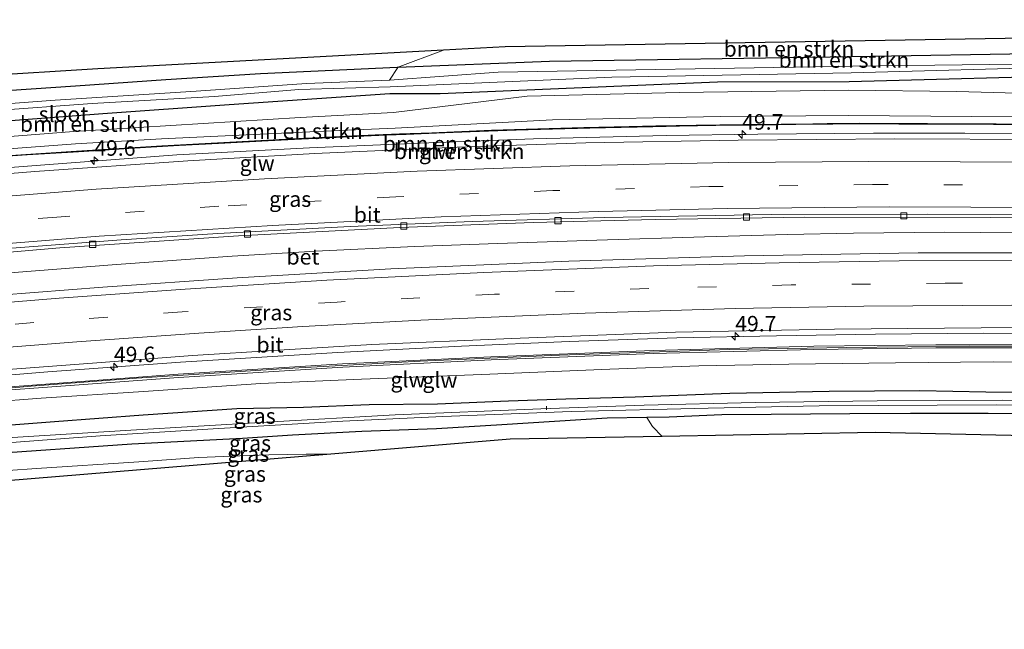
# Model space of a CAD drawing. Units: metres. Extents: x 164828 to 170006, y 481249 to 486732.
# Drawn here: x 169307 to 169465, y 482609 to 482707 of the extents above; entities that cross this region are included whole.
import ezdxf
from ezdxf.enums import TextEntityAlignment as Align

# ---------------------------------------------------------------- set-up
doc = ezdxf.new("R2010")
doc.units = ezdxf.units.M
doc.linetypes.add('VW-3-9_STREEP', pattern=[12, 3, -9])
doc.layers.get('0').update_dxf_attribs({"lineweight": 25})
for name, color, linetype, lineweight in [('B-ME-AL-OVERIG-L-B1', 7, 'Continuous', 18), ('B-ME-AM-KILOMETR-S-B1', 7, 'Continuous', 18), ('B-ME-BV-GELEIDECONSTRUCTIE-GELEIDERAIL-L-B1', 213, 'BV-GELEIDERAIL', 18), ('B-ME-GR-BOMENSTRUIKEN-GV-B6', 93, 'Continuous', 18), ('B-ME-GW-KRUINLIJN-L-B1', 93, 'Continuous', 18), ('B-ME-GW-TEENLIJN-L-B1', 93, 'Continuous', 18), ('B-ME-IE-GRASLAND-GV-B6', 93, 'Continuous', 18), ('B-ME-KW-GELUIDSWERING-GV-B6', 8, 'Continuous', 18), ('B-ME-KW-SCHERM-L-B1', 8, 'Continuous', 18), ('B-ME-OG-WATER-GV-B6', 153, 'Continuous', 18), ('B-ME-VH-VERH_SOORT-BETON-OVERIG-GV-B6', 8, 'IE-TERREINAFSCHEIDING-NATUURLIJK-HOUTWAL', 18), ('B-ME-VH-VERH_SOORT-BITUMEN-GV-B6', 8, 'IE-TERREINAFSCHEIDING-NATUURLIJK-HOUTWAL', 18), ('B-ME-VH-VERH_SOORT-TEGELS-GV-B6', 8, 'Continuous', 18), ('B-ME-VV-KOLK-S-B1', 8, 'Continuous', 18), ('B-ME-VW-MARKERING-39STREEP-015-L-B1', 255, 'VW-3-9_STREEP', 18), ('B-ME-VW-MARKERING-STREEP-015-L-B1', 7, 'Continuous', 18)]:
    doc.layers.add(name, color=color, linetype=linetype, lineweight=lineweight)
doc.layers.add('B-ME-GW-INSTEEKWATERGANG-L-B1', color=10, linetype='Continuous')
doc.layers.add('B-ME-KG-KADASTRAAL-OPNAMEDTMGRENS-L-B1', color=10, linetype='Continuous')
doc.styles.add('NLCS-ISO', font='NLCS-ISO.TTF')
doc.linetypes.add('BV-GELEIDERAIL', pattern='A,10,-3,[108,NLCS.SHX,S=1,R=0,X=0,Y=0],-3', length=16)
doc.linetypes.add('IE-TERREINAFSCHEIDING-NATUURLIJK-HOUTWAL', pattern='A,7,-1.5,[67,NLCS.SHX,S=0.75,R=45,X=0,Y=0],-1.5,7,-1.5,[70,NLCS.SHX,S=0.75,R=0,X=0,Y=0],-1.5', length=20)

# ---------------------------------------------------------------- blocks, each defined once
blk = doc.blocks.new('hecto')
for p, q in [((0, 0.625), (-0.625, 0)), ((0, -0.625), (0, 0.625)), ((-0.625, 0), (0.625, 0)), ((0.625, 0), (0, -0.625))]:
    blk.add_line(p, q)
blk = doc.blocks.new('kolk')
blk.add_lwpolyline([(-0.5, -0.5), (0.5, -0.5), (0.5, 0.5), (-0.5, 0.5)], close=True)

msp = doc.modelspace()

# ---------------------------------------------------------------- linework, layer by layer
at = {"layer": 'B-ME-AL-OVERIG-L-B1'}
msp.add_line((169391.505, 482645.095, 1.127), (169391.517, 482644.497, 1.094), dxfattribs=at)
at = {"layer": 'B-ME-BV-GELEIDECONSTRUCTIE-GELEIDERAIL-L-B1'}
for points in [[(169542.335, 482686.839, 4.436), (169522.767, 482687.655, 4.328), (169504.089, 482688.252, 4.241), (169485.429, 482688.681, 4.142), (169472.101, 482688.892, 4.037), (169458.74, 482688.988, 3.971), (169444.086, 482688.963, 3.887), (169425.462, 482688.844, 3.818), (169410.73, 482688.602, 3.788), (169389.38, 482688.056, 3.713), (169371.198, 482687.4, 3.647), (169353.4, 482686.6, 3.587), (169332.08, 482685.499, 3.506), (169310.816, 482683.906, 3.53), (169297.536, 482682.855, 3.494), (169276.319, 482680.944, 3.503), (169252.422, 482678.691, 3.467), (169236.474, 482676.986, 3.455), (169221.932, 482675.365, 3.425), (169199.387, 482672.716, 3.395), (169183.469, 482670.675, 3.392), (169168.853, 482668.696, 3.359), (169157.89, 482667.181, 3.238)], [(169540.007, 482671.103, 4.142), (169514.172, 482671.867, 3.968), (169490.145, 482672.538, 3.806), (169472.821, 482672.898, 3.683), (169455.503, 482673.053, 3.593), (169440.848, 482672.912, 3.494), (169430.173, 482672.676, 3.455), (169416.914, 482672.304, 3.428), (169399.575, 482671.809, 3.377), (169383.621, 482671.276, 3.329), (169370.289, 482670.744, 3.326), (169354.333, 482670.002, 3.254), (169340.97, 482669.194, 3.227), (169322.352, 482667.873, 3.176), (169302.446, 482666.338, 3.125), (169285.14, 482664.837, 3.083), (169262.629, 482662.472, 3.107), (169245.452, 482660.59, 3.092), (169226.915, 482658.448, 3.068), (169211.059, 482656.587, 3.056), (169189.847, 482653.816, 3.038), (169170.094, 482651.029, 3.008), (169154.619, 482648.698, 2.902)], [(169537.755, 482655.626, 3.986), (169532.386, 482655.836, 3.932), (169513.765, 482656.299, 3.836), (169496.457, 482656.571, 3.704), (169477.77, 482656.781, 3.626), (169461.759, 482656.834, 3.554), (169444.395, 482656.691, 3.458), (169428.452, 482656.432, 3.386), (169412.422, 482656.07, 3.317), (169395.117, 482655.484, 3.248), (169377.801, 482654.747, 3.185), (169357.876, 482653.726, 3.176), (169332.626, 482652.194, 3.119), (169311.301, 482650.63, 3.068), (169286.074, 482648.545, 3.056), (169264.854, 482646.433, 3.05), (169247.682, 482644.583, 3.005), (169235.754, 482643.14, 3.008), (169221.125, 482641.355, 3.026), (169207.971, 482639.594, 2.951), (169194.742, 482637.782, 2.927), (169180.222, 482635.857, 2.912), (169165.768, 482633.718, 2.897), (169151.566, 482631.516, 2.803)]]:
    msp.add_polyline3d(points, dxfattribs=at)
at = {"layer": 'B-ME-GR-BOMENSTRUIKEN-GV-B6'}
for points in [[(169374.926, 482702.317, 1.616), (169384.87, 482702.849, 1.286), (169471.64, 482704.286, 1.574), (169477.431, 482707.22, 1.505), (169478.531, 482706.566, 1.532), (169476.159, 482703.502, 1.727), (169474.569, 482701.997, 1.617), (169473.608, 482701.793, 1.617), (169472.378, 482701.814, 1.617), (169440.583, 482701.25, 1.679), (169391.968, 482700.479, 1.679), (169367.566, 482699.552, 1.679), (169367.476, 482699.549, 1.679), (169374.926, 482702.317, 1.616)], [(169476.159, 482703.502, 1.727), (169475.807, 482699.651, 1.079), (169471.551, 482700.144, 0.92), (169440.7, 482699.777, 0.783), (169383.709, 482698.764, 0.783), (169366.257, 482697.477, 0.524), (169367.566, 482699.552, 1.679), (169391.968, 482700.479, 1.679), (169440.583, 482701.25, 1.679), (169472.378, 482701.814, 1.617), (169473.608, 482701.793, 1.617), (169474.569, 482701.997, 1.617), (169476.159, 482703.502, 1.727)], [(169158.912, 482671.939, 1.052), (169158.984, 482672.337, 1.57), (169159.339, 482674.293, 1.001), (169187.58, 482678.402, 0.857), (169204.784, 482680.39, 0.839), (169226.096, 482682.964, 0.95), (169255.683, 482686.5, 1.004), (169289.789, 482689.852, 0.941), (169320.143, 482692.142, 1.055), (169340.498, 482693.596, 1.079), (169366.327, 482695.349, 1.055), (169374.419, 482695.376, 1.84), (169395.925, 482696.256, 1.84), (169418.979, 482697.207, 1.759), (169440.16, 482697.291, 1.679), (169480.29, 482698.374, 1.553)], [(169480.29, 482698.374, 1.553), (169440.16, 482697.291, 1.679), (169418.979, 482697.207, 1.759), (169395.925, 482696.256, 1.84), (169374.419, 482695.376, 1.84), (169366.327, 482695.349, 1.055), (169340.498, 482693.596, 1.079), (169320.143, 482692.142, 1.055), (169289.789, 482689.852, 0.941), (169255.683, 482686.5, 1.004), (169226.096, 482682.964, 0.95), (169204.784, 482680.39, 0.839), (169187.58, 482678.402, 0.857), (169159.339, 482674.293, 1.001), (169159.677, 482676.152, -0.268)], [(169159.677, 482676.152, -0.268), (169171.779, 482677.886, -0.267), (169211.259, 482682.897, 0.11), (169229.99, 482685.511, 0.11), (169252.664, 482687.946, 0.257), (169268.488, 482689.432, 0.353), (169286.976, 482691.174, 0.368), (169302.245, 482692.581, 0.404), (169318.435, 482693.762, 0.47), (169338.1, 482694.866, 0.521), (169351.7, 482696.009, 0.524), (169366.375, 482696.417, 0.524), (169401.977, 482697.975, 0.783), (169440.489, 482698.677, 0.783), (169475.807, 482699.651, 1.079)], [(169480.83, 482695.033, 1.947), (169457.485, 482695.654, 1.943), (169440.05, 482695.908, 1.723), (169412.899, 482695.529, 1.763), (169388.368, 482694.949, 1.763), (169366.867, 482692.316, 1.25), (169351.883, 482691.517, 1.253), (169315.502, 482689.271, 1.196), (169290.167, 482687.262, 1.163), (169256.691, 482683.862, 1.208), (169228.945, 482680.802, 1.154), (169205.984, 482678.491, 1.079), (169185.278, 482675.741, 1.073), (169158.912, 482671.939, 1.052)], [(169158.912, 482671.939, 1.052), (169185.278, 482675.741, 1.073), (169205.984, 482678.491, 1.079), (169228.945, 482680.802, 1.154), (169256.691, 482683.862, 1.208), (169290.167, 482687.262, 1.163), (169315.502, 482689.271, 1.196), (169351.883, 482691.517, 1.253), (169366.867, 482692.316, 1.25), (169388.368, 482694.949, 1.763), (169412.899, 482695.529, 1.763), (169440.05, 482695.908, 1.723), (169457.485, 482695.654, 1.943), (169480.83, 482695.033, 1.947)], [(169479.724, 482691.515, 4.513), (169440.038, 482691.8, 4.303), (169419.431, 482691.654, 4.233), (169392.458, 482691.151, 4.197), (169367.173, 482689.779, 2.846), (169355.702, 482689.312, 2.702), (169329.589, 482688.09, 2.747), (169315.772, 482687.247, 2.711), (169296.474, 482685.843, 2.672), (169278.365, 482684.26, 2.684), (169258.83, 482682.307, 2.696), (169228.788, 482679.236, 2.666), (169209.488, 482677.1, 2.582), (169192.11, 482674.855, 2.609), (169174.787, 482672.629, 2.636), (169158.611, 482670.287, 2.543), (169158.912, 482671.939, 1.052)], [(169296.474, 482685.843, 2.672), (169315.772, 482687.247, 2.711), (169329.589, 482688.09, 2.747), (169355.702, 482689.312, 2.702), (169367.173, 482689.779, 2.846), (169392.458, 482691.151, 4.197), (169419.431, 482691.654, 4.233), (169440.038, 482691.8, 4.303), (169479.724, 482691.515, 4.513)], [(169479.746, 482690.363, 3.314), (169463.786, 482690.509, 3.221), (169441.767, 482690.583, 3.11), (169436.62, 482690.53, 3.116), (169434.307, 482690.505, 3.107), (169429.22, 482690.448, 3.095), (169423.168, 482690.381, 3.08), (169415.553, 482690.258, 3.056), (169409.076, 482690.147, 3.02), (169404.785, 482690.078, 3.017), (169397.505, 482689.887, 2.942), (169382.64, 482689.448, 2.921), (169373.078, 482689.057, 2.915), (169367.866, 482688.852, 2.906), (169363.965, 482688.698, 2.867), (169359.319, 482688.488, 2.813), (169354.935, 482688.286, 2.78), (169349.505, 482688.027, 2.819), (169329.628, 482686.967, 2.783), (169315.055, 482686.05, 2.789), (169300.43, 482685.092, 2.783)], [(169504.992, 482639.511, 2.102), (169444.324, 482640.853, 2.108), (169410.099, 482640.233, 2.081), (169408.538, 482641.814, 2.057), (169407.635, 482643.276, 2.048), (169411.234, 482643.327, 1.976), (169419.684, 482643.704, 1.916), (169427.592, 482643.757, 1.823), (169440.258, 482643.868, 1.829), (169450.013, 482643.937, 1.949), (169462.522, 482643.936, 1.988), (169471.998, 482643.868, 1.991)]]:
    msp.add_polyline3d(points, dxfattribs=at)
at = {"layer": 'B-ME-GW-INSTEEKWATERGANG-L-B1'}
for points in [[(169472.378, 482701.814, 1.617), (169440.583, 482701.25, 1.679), (169391.968, 482700.479, 1.679), (169367.566, 482699.552, 1.679), (169367.476, 482699.549, 1.679), (169345.52, 482698.546, 1.532), (169330.308, 482697.545, 1.502), (169315.782, 482696.544, 1.46), (169301.473, 482695.584, 1.382)], [(169159.339, 482674.293, 1.001), (169187.58, 482678.402, 0.857), (169204.784, 482680.39, 0.839), (169226.096, 482682.964, 0.95), (169255.683, 482686.5, 1.004), (169289.789, 482689.852, 0.941), (169320.143, 482692.142, 1.055), (169340.498, 482693.596, 1.079), (169366.327, 482695.349, 1.055), (169374.419, 482695.376, 1.84), (169395.925, 482696.256, 1.84), (169418.979, 482697.207, 1.759), (169440.16, 482697.291, 1.679), (169480.29, 482698.374, 1.553), (169499.973, 482698.233, 1.538), (169517.09, 482697.721, 1.619), (169533.572, 482697.048, 1.562), (169543.925, 482696.854, 1.661)], [(169296.933, 482641.473, 1.826), (169312.372, 482642.661, 1.802), (169326.639, 482643.711, 1.799), (169341.722, 482644.713, 1.661), (169352.409, 482644.943, 1.655), (169362.971, 482645.382, 1.628), (169373.972, 482645.47, 1.505), (169385.401, 482645.99, 1.556), (169394.584, 482646.296, 1.565), (169405.756, 482646.631, 1.496), (169420.956, 482647.194, 1.541), (169436.925, 482647.504, 1.529), (169451.491, 482647.602, 1.544), (169462.144, 482647.413, 1.589), (169475.052, 482647.346, 1.661)], [(169471.998, 482643.868, 1.991), (169462.522, 482643.936, 1.988), (169450.013, 482643.937, 1.949), (169440.258, 482643.868, 1.829), (169427.592, 482643.757, 1.823), (169419.684, 482643.704, 1.916), (169411.234, 482643.327, 1.976), (169407.635, 482643.276, 2.048), (169401.254, 482643.185, 2.039), (169384.294, 482642.103, 2.171), (169373.808, 482641.457, 2.177), (169361.791, 482641.048, 2.153), (169350.668, 482640.447, 2.156), (169342.601, 482639.918, 2.174), (169324.828, 482638.977, 2.06), (169300.15, 482637.31, 2.069)]]:
    msp.add_polyline3d(points, dxfattribs=at)
at = {"layer": 'B-ME-GW-KRUINLIJN-L-B1'}
msp.add_polyline3d([(169479.724, 482691.515, 4.513), (169440.038, 482691.8, 4.303), (169419.431, 482691.654, 4.233), (169392.458, 482691.151, 4.197), (169367.173, 482689.779, 2.846), (169355.702, 482689.312, 2.702), (169329.589, 482688.09, 2.747), (169315.772, 482687.247, 2.711), (169296.474, 482685.843, 2.672), (169278.365, 482684.26, 2.684), (169258.83, 482682.307, 2.696), (169228.788, 482679.236, 2.666), (169209.488, 482677.1, 2.582), (169192.11, 482674.855, 2.609), (169174.787, 482672.629, 2.636), (169158.611, 482670.287, 2.543)], dxfattribs=at)
at = {"layer": 'B-ME-GW-TEENLIJN-L-B1'}
for points in [[(169158.912, 482671.939, 1.052), (169185.278, 482675.741, 1.073), (169205.984, 482678.491, 1.079), (169228.945, 482680.802, 1.154), (169256.691, 482683.862, 1.208), (169290.167, 482687.262, 1.163), (169315.502, 482689.271, 1.196), (169351.883, 482691.517, 1.253), (169366.867, 482692.316, 1.25), (169388.368, 482694.949, 1.763), (169412.899, 482695.529, 1.763), (169440.05, 482695.908, 1.723), (169457.485, 482695.654, 1.943), (169480.83, 482695.033, 1.947), (169511.367, 482694.833, 1.98), (169536.755, 482694.161, 1.987), (169543.627, 482694.838, 1.724)], [(169480.395, 482652.065, 1.727), (169463.288, 482652.256, 1.712), (169447.612, 482652.082, 1.712), (169430.44, 482651.842, 1.631), (169415.988, 482651.569, 1.523), (169401.658, 482651.029, 1.631), (169381.094, 482650.201, 1.673), (169361.752, 482649.43, 1.697), (169345.548, 482648.728, 1.754), (169326.717, 482647.476, 1.91), (169310.249, 482646.388, 1.955), (169293.369, 482645.133, 1.976)]]:
    msp.add_polyline3d(points, dxfattribs=at)
at = {"layer": 'B-ME-IE-GRASLAND-GV-B6'}
for points in [[(169243.616, 482694.628, 1.283), (169319.349, 482699.344, 1.283), (169374.926, 482702.317, 1.616), (169367.476, 482699.549, 1.679), (169345.52, 482698.546, 1.532), (169330.308, 482697.545, 1.502), (169315.782, 482696.544, 1.46), (169301.473, 482695.584, 1.382)], [(169301.473, 482695.584, 1.382), (169315.782, 482696.544, 1.46), (169330.308, 482697.545, 1.502), (169345.52, 482698.546, 1.532), (169367.476, 482699.549, 1.679), (169367.566, 482699.552, 1.679), (169366.257, 482697.477, 0.524), (169352.908, 482696.966, 0.524), (169335.169, 482695.719, 0.467), (169312.52, 482694.313, 0.44), (169294.607, 482692.944, 0.428)], [(169297.001, 482684.73, 2.795), (169307.987, 482685.48, 2.795), (169315.407, 482685.949, 2.792), (169319.619, 482686.221, 2.816), (169324.359, 482686.52, 2.789), (169332.412, 482686.998, 2.771), (169338.748, 482687.342, 2.825), (169346.745, 482687.777, 2.831), (169350.992, 482687.98, 2.819), (169356.557, 482688.244, 2.813), (169362.1, 482688.502, 2.9), (169365.709, 482688.651, 2.897), (169368.921, 482688.782, 2.873), (169373.785, 482688.976, 2.9), (169379.204, 482689.192, 2.912), (169386.625, 482689.459, 2.96), (169392.471, 482689.622, 2.984), (169398.473, 482689.797, 2.969), (169408.603, 482690.025, 3.053), (169412.877, 482690.097, 3.062), (169418.704, 482690.193, 3.077), (169425.321, 482690.289, 3.08), (169431.561, 482690.359, 3.068), (169437.536, 482690.431, 3.116), (169443.822, 482690.461, 3.191), (169448.158, 482690.452, 3.209), (169453.996, 482690.438, 3.2), (169459.758, 482690.424, 3.182), (169463.366, 482690.393, 3.23), (169466.771, 482690.365, 3.236)], [(169471.67, 482687.953, 3.242), (169447.502, 482688.087, 3.167), (169422.314, 482687.885, 3.059), (169397.836, 482687.426, 2.951), (169377.108, 482686.739, 2.9), (169354.271, 482685.728, 2.828), (169333.828, 482684.562, 2.813), (169309.221, 482682.839, 2.783), (169288.002, 482681.122, 2.771)], [(169284.62, 482668.104, 2.453), (169313.262, 482670.539, 2.435), (169341.976, 482672.464, 2.456), (169367.92, 482673.839, 2.564), (169389.353, 482674.618, 2.642), (169408.972, 482675.104, 2.708), (169433.007, 482675.461, 2.81), (169462.896, 482675.453, 2.963), (169484.5, 482675.156, 3.065)], [(169473.85, 482669.771, 3.146), (169451.246, 482669.73, 3.005), (169423.308, 482669.279, 2.924), (169395.081, 482668.419, 2.876), (169366.486, 482667.187, 2.774), (169341.749, 482665.743, 2.711), (169320.166, 482664.231, 2.672), (169298.019, 482662.503, 2.654)], [(169151.775, 482632.689, 2.062), (169171.498, 482635.676, 2.168), (169189.127, 482638.172, 2.195), (169206.173, 482640.534, 2.231), (169219.592, 482642.304, 2.264), (169234.608, 482644.147, 2.276), (169254.987, 482646.484, 2.303), (169265.274, 482647.5, 2.312), (169281.495, 482648.957, 2.399), (169300.595, 482650.659, 2.372), (169319.173, 482652.083, 2.39), (169334.564, 482653.227, 2.396), (169348.457, 482654.105, 2.411), (169363.403, 482654.991, 2.423), (169385.873, 482655.998, 2.459), (169412.222, 482656.975, 2.63), (169437.77, 482657.508, 2.672), (169461.35, 482657.687, 2.753), (169479.994, 482657.729, 2.84)], [(169474.011, 482654.983, 2.855), (169454.062, 482654.959, 2.804), (169434.467, 482654.724, 2.729), (169408.646, 482654.057, 2.567), (169382.567, 482653.052, 2.519), (169358.694, 482651.897, 2.279), (169332.285, 482650.223, 2.351), (169302.413, 482647.998, 2.351)], [(169382.589, 482652.553, 2.532), (169408.662, 482653.557, 2.58), (169434.476, 482654.224, 2.742), (169454.065, 482654.459, 2.817), (169474.01, 482654.483, 2.868)], [(169151.063, 482628.775, 2.344), (169163.53, 482630.796, 2.261), (169174.305, 482632.441, 2.261), (169187.196, 482634.313, 2.282), (169199.267, 482636.029, 2.297), (169210.551, 482637.521, 2.378), (169212.371, 482637.736, 2.39), (169214.058, 482637.745, 2.312), (169214.916, 482637.676, 2.258), (169215.591, 482637.398, 2.207), (169216.226, 482636.905, 2.156), (169216.765, 482636.732, 2.199), (169221.496, 482637.435, 2.217), (169238.42, 482640.145, 2.262), (169258.316, 482643.015, 2.271), (169282.131, 482645.716, 2.286), (169302.453, 482647.5, 2.364), (169332.319, 482649.724, 2.364), (169358.722, 482651.398, 2.292), (169382.589, 482652.553, 2.532)], [(169480.395, 482652.065, 1.727), (169463.288, 482652.256, 1.712), (169447.612, 482652.082, 1.712), (169430.44, 482651.842, 1.631), (169415.988, 482651.569, 1.523), (169401.658, 482651.029, 1.631), (169381.094, 482650.201, 1.673), (169361.752, 482649.43, 1.697), (169345.548, 482648.728, 1.754), (169326.717, 482647.476, 1.91), (169310.249, 482646.388, 1.955), (169293.369, 482645.133, 1.976)], [(169310.249, 482646.388, 1.955), (169326.717, 482647.476, 1.91), (169345.548, 482648.728, 1.754), (169361.752, 482649.43, 1.697), (169381.094, 482650.201, 1.673), (169401.658, 482651.029, 1.631), (169415.988, 482651.569, 1.523), (169430.44, 482651.842, 1.631), (169447.612, 482652.082, 1.712), (169463.288, 482652.256, 1.712), (169480.395, 482652.065, 1.727)], [(169150.9802, 482624.009, 1.7886), (169155.0123, 482626.7142, 1.754), (169159.0111, 482628.3741, 1.7472), (169166.9121, 482629.6027, 1.7702), (169168.137, 482630.192, 1.808), (169184.77, 482632.663, 1.841), (169201.112, 482634.767, 1.811), (169212.466, 482636.199, 1.715), (169213.767, 482636.174, 1.652), (169214.783, 482636.043, 1.661), (169215.664, 482635.53, 1.685), (169216.597, 482635.273, 1.694), (169220.227, 482635.804, 1.694), (169232.241, 482637.889, 1.604), (169246.371, 482640.05, 1.847), (169259.958, 482641.91, 1.847), (169275.486, 482643.536, 1.895), (169293.369, 482645.133, 1.976), (169310.249, 482646.388, 1.955)], [(169475.052, 482647.346, 1.661), (169462.144, 482647.413, 1.589), (169451.491, 482647.602, 1.544), (169436.925, 482647.504, 1.529), (169420.956, 482647.194, 1.541), (169405.756, 482646.631, 1.496), (169394.584, 482646.296, 1.565), (169385.401, 482645.99, 1.556), (169373.972, 482645.47, 1.505), (169362.971, 482645.382, 1.628), (169352.409, 482644.943, 1.655), (169341.722, 482644.713, 1.661), (169326.639, 482643.711, 1.799), (169312.372, 482642.661, 1.802), (169296.933, 482641.473, 1.826)], [(169312.372, 482642.661, 1.802), (169326.639, 482643.711, 1.799), (169341.722, 482644.713, 1.661), (169352.409, 482644.943, 1.655), (169362.971, 482645.382, 1.628), (169373.972, 482645.47, 1.505), (169385.401, 482645.99, 1.556), (169394.584, 482646.296, 1.565), (169405.756, 482646.631, 1.496), (169420.956, 482647.194, 1.541), (169436.925, 482647.504, 1.529), (169451.491, 482647.602, 1.544), (169462.144, 482647.413, 1.589), (169475.052, 482647.346, 1.661)], [(169483.828, 482645.835, 0.938), (169464.794, 482646.074, 0.881), (169444.679, 482645.972, 0.8), (169425.014, 482645.678, 0.782), (169407.176, 482645.289, 0.728), (169390.58, 482644.688, 0.734), (169367.137, 482643.706, 0.722), (169346.395, 482642.557, 0.704), (169324.648, 482641.263, 0.773), (169301.258, 482639.79, 0.797), (169276.986, 482638.22, 0.812), (169255.975, 482636.769, 0.743), (169239.969, 482634.765, 0.818), (169225.458, 482632.831, 0.86), (169221.5107, 482632.0955, 0.9398), (169212.4052, 482630.6404, 1.1047), (169203.9498, 482629.5141, 1.0931), (169195.2044, 482628.2749, 0.9419), (169187.2553, 482626.997, 0.9356), (169178.9447, 482625.7663, 0.8583), (169173.229, 482624.8777, 0.8533), (169165.114, 482623.703, 0.8564), (169156.6426, 482622.2809, 0.7484), (169151.1222, 482621.3102, 0.5922)], [(169319.739, 482640.339, 0.803), (169337.899, 482641.482, 0.779), (169358.728, 482642.722, 0.797), (169374.812, 482643.427, 0.791), (169395.43, 482644.265, 0.764), (169417.481, 482644.785, 0.815), (169435.351, 482645.16, 0.809), (169463.761, 482645.318, 0.824), (169477.337, 482645.196, 0.929)], [(169300.15, 482637.31, 2.069), (169324.828, 482638.977, 2.06), (169342.601, 482639.918, 2.174), (169350.668, 482640.447, 2.156), (169361.791, 482641.048, 2.153), (169373.808, 482641.457, 2.177), (169384.294, 482642.103, 2.171), (169401.254, 482643.185, 2.039), (169407.635, 482643.276, 2.048), (169408.538, 482641.814, 2.057), (169410.099, 482640.233, 2.081), (169385.627, 482639.789, 2.297), (169356.84, 482637.413, 2.195), (169352.831, 482637.4, 2.207), (169346.844, 482637.276, 2.228), (169342.209, 482637.1, 2.21), (169335.596, 482636.841, 2.213), (169325.943, 482636.168, 2.192), (169309.494, 482635.086, 2.198), (169295.798, 482634.104, 2.204)], [(169471.998, 482643.868, 1.991), (169462.522, 482643.936, 1.988), (169450.013, 482643.937, 1.949), (169440.258, 482643.868, 1.829), (169427.592, 482643.757, 1.823), (169419.684, 482643.704, 1.916), (169411.234, 482643.327, 1.976), (169407.635, 482643.276, 2.048), (169401.254, 482643.185, 2.039), (169384.294, 482642.103, 2.171), (169373.808, 482641.457, 2.177), (169361.791, 482641.048, 2.153), (169350.668, 482640.447, 2.156), (169342.601, 482639.918, 2.174), (169324.828, 482638.977, 2.06), (169300.15, 482637.31, 2.069)], [(169153.1952, 482622.9799, 1.7141), (169160.9848, 482624.1861, 1.5969), (169167.6523, 482625.2429, 1.6389), (169174.4578, 482626.2718, 1.6098), (169177.6088, 482626.7914, 1.6067), (169187.0045, 482628.1351, 1.6612), (169195.2487, 482629.4225, 1.6603), (169203.7853, 482630.5723, 1.7329), (169212.2273, 482631.6951, 1.7497), (169221.3678, 482633.044, 1.5729), (169224.947, 482633.973, 1.598), (169230.746, 482634.85, 1.547), (169238.035, 482635.93, 1.544), (169245.065, 482636.734, 1.715), (169259.712, 482638.474, 1.712), (169283.094, 482640.23, 1.814), (169296.933, 482641.473, 1.826), (169312.372, 482642.661, 1.802)], [(169151.2502, 482620.9111, 0.5934), (169156.6941, 482622.0047, 0.77), (169165.1777, 482623.4, 0.861), (169173.2812, 482624.595, 0.8354), (169179.0234, 482625.535, 0.8889), (169187.312, 482626.6702, 0.9659), (169195.2273, 482627.9713, 0.9571), (169204.0007, 482629.202, 1.1126), (169212.468, 482630.3595, 1.098), (169221.5495, 482631.6634, 0.8604), (169223.339, 482631.845, 0.896), (169224.744, 482632.115, 0.896), (169226.675, 482632.453, 0.881), (169231.984, 482633.112, 0.899), (169237.749, 482633.76, 0.902), (169243.289, 482634.403, 0.914), (169250.31, 482635.273, 0.857), (169256.761, 482635.93, 0.803), (169266.682, 482636.674, 0.785), (169269.36, 482636.832, 0.776), (169285.987, 482637.849, 0.782), (169299.042, 482638.807, 0.818), (169319.739, 482640.339, 0.803)]]:
    msp.add_polyline3d(points, dxfattribs=at)
at = {"layer": 'B-ME-KG-KADASTRAAL-OPNAMEDTMGRENS-L-B1'}
for points in [[(169544.883, 482703.334, 1.664), (169482.503, 482704.204, 1.565), (169480.975, 482705.113, 1.526), (169479.966, 482705.713, 1.079), (169478.531, 482706.566, 1.532), (169477.431, 482707.22, 1.505), (169471.64, 482704.286, 1.574), (169384.87, 482702.849, 1.286), (169374.926, 482702.317, 1.616), (169319.349, 482699.344, 1.283), (169243.616, 482694.628, 1.283), (169161.139, 482684.19, 1.261)], [(169504.992, 482639.511, 2.102), (169444.324, 482640.853, 2.108), (169410.099, 482640.233, 2.081), (169385.627, 482639.789, 2.297), (169356.84, 482637.413, 2.195), (169286.428, 482631.6, 2.171), (169246.6, 482628.681, 2.228), (169225.97, 482627.169, 2.192), (169224.181, 482617.393, 2.201), (169223.745, 482615.012, 2.189), (169222.036, 482615.31, 2.228), (169221.775, 482615.355, 2.186), (169220.364, 482615.601, 2.135), (169216.539, 482616.268, 0.101), (169210.507, 482617.319, 0.101), (169202.722, 482618.676, 1.679), (169201.461, 482618.461, 1.892), (169181.6708, 482615.08, 2.1893), (169174.869, 482613.918, 2.096), (169150.84, 482609.813, 7.886), (169147.512, 482609.244, 7.951)]]:
    msp.add_polyline3d(points, dxfattribs=at)
at = {"layer": 'B-ME-KW-GELUIDSWERING-GV-B6'}
for points in [[(169466.771, 482690.365, 3.236), (169463.366, 482690.393, 3.23), (169459.758, 482690.424, 3.182), (169453.996, 482690.438, 3.2), (169448.158, 482690.452, 3.209), (169443.822, 482690.461, 3.191), (169437.536, 482690.431, 3.116), (169431.561, 482690.359, 3.068), (169425.321, 482690.289, 3.08), (169418.704, 482690.193, 3.077), (169412.877, 482690.097, 3.062), (169408.603, 482690.025, 3.053), (169398.473, 482689.797, 2.969), (169392.471, 482689.622, 2.984), (169386.625, 482689.459, 2.96), (169379.204, 482689.192, 2.912), (169373.785, 482688.976, 2.9), (169368.921, 482688.782, 2.873), (169365.709, 482688.651, 2.897), (169362.1, 482688.502, 2.9), (169356.557, 482688.244, 2.813), (169350.992, 482687.98, 2.819), (169346.745, 482687.777, 2.831), (169338.748, 482687.342, 2.825), (169332.412, 482686.998, 2.771), (169324.359, 482686.52, 2.789), (169319.619, 482686.221, 2.816), (169315.407, 482685.949, 2.792), (169307.987, 482685.48, 2.795), (169297.001, 482684.73, 2.795)], [(169300.43, 482685.092, 2.783), (169315.055, 482686.05, 2.789), (169329.628, 482686.967, 2.783), (169349.505, 482688.027, 2.819), (169354.935, 482688.286, 2.78), (169359.319, 482688.488, 2.813), (169363.965, 482688.698, 2.867), (169367.866, 482688.852, 2.906), (169373.078, 482689.057, 2.915), (169382.64, 482689.448, 2.921), (169397.505, 482689.887, 2.942), (169404.785, 482690.078, 3.017), (169409.076, 482690.147, 3.02), (169415.553, 482690.258, 3.056), (169423.168, 482690.381, 3.08), (169429.22, 482690.448, 3.095), (169434.307, 482690.505, 3.107), (169436.62, 482690.53, 3.116), (169441.767, 482690.583, 3.11), (169463.786, 482690.509, 3.221), (169479.746, 482690.363, 3.314)], [(169302.413, 482647.998, 2.351), (169332.285, 482650.223, 2.351), (169358.694, 482651.897, 2.279), (169382.567, 482653.052, 2.519), (169408.646, 482654.057, 2.567), (169434.467, 482654.724, 2.729), (169454.062, 482654.959, 2.804), (169474.011, 482654.983, 2.855)], [(169474.01, 482654.483, 2.868), (169454.065, 482654.459, 2.817), (169434.476, 482654.224, 2.742), (169408.662, 482653.557, 2.58), (169382.589, 482652.553, 2.532), (169358.722, 482651.398, 2.292), (169332.319, 482649.724, 2.364), (169302.453, 482647.5, 2.364)]]:
    msp.add_polyline3d(points, dxfattribs=at)
at = {"layer": 'B-ME-KW-SCHERM-L-B1'}
for points in [[(169542.495, 482688.386, 6.104), (169533.035, 482688.766, 6.224), (169519.467, 482689.302, 6.008), (169500.119, 482689.919, 5.765), (169480.052, 482690.301, 5.627), (169461.072, 482690.476, 5.453), (169440.763, 482690.523, 5.567), (169422.655, 482690.316, 5.453), (169403.561, 482689.998, 5.462), (169384, 482689.441, 5.381), (169362.358, 482688.575, 5.294), (169347.758, 482687.891, 5.306), (169328.803, 482686.859, 5.219), (169309.056, 482685.609, 5.171), (169291.678, 482684.43, 5.12), (169273.816, 482682.878, 5.111), (169257.354, 482681.231, 5.069), (169243.15, 482679.803, 5.051), (169229.084, 482678.297, 5.024), (169219.739, 482677.266, 5.033), (169207.566, 482675.853, 4.886), (169189.727, 482673.565, 4.868), (169174.075, 482671.427, 4.928), (169158.05, 482669.146, 4.876)], [(169216.951, 482636.953, 4.817), (169233.302, 482639.659, 4.892), (169246.47, 482641.606, 4.961), (169262.127, 482643.789, 4.937), (169276.32, 482645.439, 5.024), (169289.514, 482646.677, 4.988), (169308.666, 482648.339, 4.94), (169325.588, 482649.585, 5.192), (169349.764, 482651.172, 5.156), (169371.155, 482652.33, 5.201), (169393.57, 482653.296, 5.135), (169420.92, 482654.218, 5.084), (169439.668, 482654.558, 5.165), (169459.517, 482654.734, 5.393), (169479.989, 482654.698, 5.384), (169505.633, 482654.385, 5.417), (169529.516, 482653.823, 5.624), (169537.304, 482653.559, 5.555)]]:
    msp.add_polyline3d(points, dxfattribs=at)
at = {"layer": 'B-ME-OG-WATER-GV-B6'}
for points in [[(169294.607, 482692.944, 0.428), (169312.52, 482694.313, 0.44), (169335.169, 482695.719, 0.467), (169352.908, 482696.966, 0.524), (169366.257, 482697.477, 0.524), (169383.709, 482698.764, 0.783), (169440.7, 482699.777, 0.783), (169471.551, 482700.144, 0.92)], [(169475.807, 482699.651, 1.079), (169440.489, 482698.677, 0.783), (169401.977, 482697.975, 0.783), (169366.375, 482696.417, 0.524), (169351.7, 482696.009, 0.524), (169338.1, 482694.866, 0.521), (169318.435, 482693.762, 0.47), (169302.245, 482692.581, 0.404)], [(169239.969, 482634.765, 0.818), (169255.975, 482636.769, 0.743), (169276.986, 482638.22, 0.812), (169301.258, 482639.79, 0.797), (169324.648, 482641.263, 0.773), (169346.395, 482642.557, 0.704), (169367.137, 482643.706, 0.722), (169390.58, 482644.688, 0.734), (169407.176, 482645.289, 0.728), (169425.014, 482645.678, 0.782), (169444.679, 482645.972, 0.8), (169464.794, 482646.074, 0.881), (169483.828, 482645.835, 0.938)], [(169477.337, 482645.196, 0.929), (169463.761, 482645.318, 0.824), (169435.351, 482645.16, 0.809), (169417.481, 482644.785, 0.815), (169395.43, 482644.265, 0.764), (169374.812, 482643.427, 0.791), (169358.728, 482642.722, 0.797), (169337.899, 482641.482, 0.779), (169319.739, 482640.339, 0.803), (169299.042, 482638.807, 0.818)]]:
    msp.add_polyline3d(points, dxfattribs=at)
at = {"layer": 'B-ME-VH-VERH_SOORT-BETON-OVERIG-GV-B6'}
for points in [[(169484.5, 482675.156, 3.065), (169462.896, 482675.453, 2.963), (169433.007, 482675.461, 2.81), (169408.972, 482675.104, 2.708), (169389.353, 482674.618, 2.642), (169367.92, 482673.839, 2.564), (169341.976, 482672.464, 2.456), (169313.262, 482670.539, 2.435), (169284.62, 482668.104, 2.453)], [(169299.844, 482670.06, 2.453), (169323.112, 482671.827, 2.465), (169338.676, 482672.851, 2.465), (169359.934, 482673.982, 2.534), (169379.557, 482674.79, 2.606), (169400.808, 482675.446, 2.705), (169427.61, 482675.935, 2.798), (169452.822, 482675.987, 2.897), (169471.75, 482675.901, 2.972)]]:
    msp.add_polyline3d(points, dxfattribs=at)
at = {"layer": 'B-ME-VH-VERH_SOORT-BITUMEN-GV-B6'}
for points in [[(169288.002, 482681.122, 2.771), (169309.221, 482682.839, 2.783), (169333.828, 482684.562, 2.813), (169354.271, 482685.728, 2.828), (169377.108, 482686.739, 2.9), (169397.836, 482687.426, 2.951), (169422.314, 482687.885, 3.059), (169447.502, 482688.087, 3.167), (169471.67, 482687.953, 3.242)], [(169471.75, 482675.901, 2.972), (169452.822, 482675.987, 2.897), (169427.61, 482675.935, 2.798), (169400.808, 482675.446, 2.705), (169379.557, 482674.79, 2.606), (169359.934, 482673.982, 2.534), (169338.676, 482672.851, 2.465), (169323.112, 482671.827, 2.465), (169299.844, 482670.06, 2.453)], [(169153.987, 482644.851, 2.311), (169176.204, 482648.29, 2.492), (169197.65, 482651.277, 2.558), (169214.111, 482653.474, 2.567), (169232.618, 482655.765, 2.561), (169252.606, 482658.051, 2.597), (169277.211, 482660.637, 2.618), (169298.019, 482662.503, 2.654), (169320.166, 482664.231, 2.672), (169341.749, 482665.743, 2.711), (169366.486, 482667.187, 2.774), (169395.081, 482668.419, 2.876), (169423.308, 482669.279, 2.924), (169451.246, 482669.73, 3.005), (169473.85, 482669.771, 3.146)], [(169479.994, 482657.729, 2.84), (169461.35, 482657.687, 2.753), (169437.77, 482657.508, 2.672), (169412.222, 482656.975, 2.63), (169385.873, 482655.998, 2.459), (169363.403, 482654.991, 2.423), (169348.457, 482654.105, 2.411), (169334.564, 482653.227, 2.396), (169319.173, 482652.083, 2.39), (169300.595, 482650.659, 2.372), (169281.495, 482648.957, 2.399), (169265.274, 482647.5, 2.312), (169254.987, 482646.484, 2.303), (169234.608, 482644.147, 2.276), (169219.592, 482642.304, 2.264), (169206.173, 482640.534, 2.231), (169189.127, 482638.172, 2.195), (169171.498, 482635.676, 2.168), (169151.775, 482632.689, 2.062)]]:
    msp.add_polyline3d(points, dxfattribs=at)
at = {"layer": 'B-ME-VH-VERH_SOORT-TEGELS-GV-B6'}
msp.add_polyline3d([(169356.84, 482637.413, 2.195), (169286.428, 482631.6, 2.171), (169246.6, 482628.681, 2.228), (169248.457, 482629.259, 2.228), (169251.108, 482629.851, 2.222), (169253.814, 482630.513, 2.219), (169256.401, 482631.014, 2.207), (169259.787, 482631.393, 2.192), (169263.743, 482631.843, 2.162), (169270.323, 482632.313, 2.192), (169281.413, 482633.062, 2.201), (169295.798, 482634.104, 2.204), (169309.494, 482635.086, 2.198), (169325.943, 482636.168, 2.192), (169335.596, 482636.841, 2.213), (169342.209, 482637.1, 2.21), (169346.844, 482637.276, 2.228), (169352.831, 482637.4, 2.207), (169356.84, 482637.413, 2.195)], dxfattribs=at)
at = {"layer": 'B-ME-VW-MARKERING-39STREEP-015-L-B1'}
for points in [[(169541.2477, 482678.742, 3.5601), (169525.997, 482679.4201, 3.4598), (169498.7173, 482680.236, 3.3016), (169470.3971, 482680.669, 3.1416), (169443.8952, 482680.7135, 3.0186), (169417.6152, 482680.3983, 2.9134), (169392.5318, 482679.7454, 2.8188), (169367.2589, 482678.7626, 2.7421), (169338.7936, 482677.2423, 2.6744), (169312.7454, 482675.4973, 2.6254), (169281.5553, 482672.9005, 2.5997), (169255.5656, 482670.3664, 2.5619), (169229.4133, 482667.4095, 2.5298), (169196.3565, 482663.2003, 2.4727), (169169.7202, 482659.501, 2.4383), (169156.2747, 482657.4332, 2.4202)], [(169539.017, 482663.66, 3.431), (169530.379, 482663.993, 3.404), (169504.926, 482664.602, 3.191), (169482.39, 482664.896, 3.104), (169455.577, 482664.882, 2.963), (169430.809, 482664.587, 2.864), (169407.933, 482664.026, 2.798), (169383.104, 482663.085, 2.669), (169357.831, 482661.844, 2.624), (169332.914, 482660.276, 2.603), (169309.061, 482658.533, 2.579), (169285.302, 482656.487, 2.573), (169270.062, 482655.017, 2.525), (169245.396, 482652.409, 2.501), (169220.329, 482649.412, 2.447), (169198.469, 482646.515, 2.399), (169170.931, 482642.615, 2.327), (169153.055, 482639.724, 2.197)]]:
    msp.add_polyline3d(points, dxfattribs=at)
at = {"layer": 'B-ME-VW-MARKERING-STREEP-015-L-B1'}
for points in [[(169216.182, 482669.506, 2.6181), (169243.6752, 482672.8915, 2.6538), (169262.9743, 482675.0744, 2.6799), (169292.7438, 482677.8793, 2.7112), (169319.0971, 482679.9583, 2.7455), (169346.1767, 482681.6586, 2.7931), (169370.7099, 482682.889, 2.8658), (169395.2268, 482683.7216, 2.9392), (169420.8304, 482684.2453, 3.0281), (169443.3227, 482684.4252, 3.1175), (169472.7027, 482684.2993, 3.2506), (169503.9959, 482683.6659, 3.4241), (169529.9982, 482682.8186, 3.5817), (169541.7665, 482682.2512, 3.6634)], [(169540.7229, 482675.1919, 3.4763), (169524.5075, 482675.9173, 3.3713), (169497.7509, 482676.6777, 3.2106), (169472.8594, 482677.061, 3.0674), (169446.6054, 482677.1535, 2.9505), (169420.5163, 482676.8808, 2.8429), (169399.8264, 482676.3958, 2.7597), (169374.565, 482675.5115, 2.6734), (169347.4426, 482674.1547, 2.5938), (169319.5471, 482672.4279, 2.5583), (169292.3005, 482670.2549, 2.5142), (169264.0618, 482667.6569, 2.4889), (169240.2594, 482665.0932, 2.4536), (169217.0784, 482662.29, 2.4185), (169180.4245, 482657.4384, 2.3843), (169155.6084, 482653.771, 2.3283)], [(169539.553, 482667.283, 3.533), (169517.604, 482667.948, 3.386), (169492.626, 482668.4, 3.245), (169472.693, 482668.532, 3.155), (169448.181, 482668.463, 3.02), (169428.9, 482668.167, 2.936), (169408.72, 482667.671, 2.906), (169381.423, 482666.608, 2.75), (169356.176, 482665.333, 2.687), (169333.412, 482663.923, 2.657), (169313.166, 482662.471, 2.642), (169290.253, 482660.564, 2.618), (169263.934, 482657.989, 2.561), (169244.841, 482655.951, 2.552), (169232.745, 482654.546, 2.54), (169209.833, 482651.662, 2.528), (169189.933, 482648.971, 2.486), (169168.703, 482645.911, 2.447), (169153.756, 482643.579, 2.311)], [(169538.495, 482660.125, 3.317), (169517.395, 482660.74, 3.224), (169491.51, 482661.184, 3.044), (169466.206, 482661.327, 2.927), (169442.495, 482661.171, 2.849), (169421.815, 482660.793, 2.717), (169397.734, 482660.027, 2.651), (169371.269, 482658.913, 2.555), (169352.302, 482657.889, 2.489), (169335.575, 482656.837, 2.48), (169315.987, 482655.466, 2.492), (169296.844, 482653.931, 2.462), (169273.204, 482651.725, 2.435), (169247.497, 482649.023, 2.405), (169226.485, 482646.56, 2.378), (169207.207, 482644.096, 2.306), (169186.49, 482641.233, 2.294), (169165.775, 482638.208, 2.258), (169152.389, 482636.062, 2.101)]]:
    msp.add_polyline3d(points, dxfattribs=at)

# ---------------------------------------------------------------- block references
at = {"layer": 'B-ME-AM-KILOMETR-S-B1', "rotation": 90}
for p in [(169422.945, 482688.762, 3.104), (169318.789, 482684.571, 2.864), (169421.835, 482656.327, 2.627), (169321.943, 482651.397, 2.375)]:
    msp.add_blockref('hecto', p, dxfattribs=at)
at = {"layer": 'B-ME-VV-KOLK-S-B1', "rotation": 90}
for p in [(169448.948, 482675.697, 2.891), (169393.327, 482674.913, 2.66), (169423.643, 482675.499, 2.744), (169343.413, 482672.77, 2.51), (169368.558, 482674.067, 2.597), (169318.539, 482671.117, 2.531)]:
    msp.add_blockref('kolk', p, dxfattribs=at)

# ---------------------------------------------------------------- texts
at = {"layer": 'B-ME-AM-KILOMETR-S-B1', "ltscale": 0.2, "style": 'NLCS-ISO'}
for s, p in [('49.7', (169422.945, 482688.762, 3.104)), ('49.6', (169318.789, 482684.571, 2.864)), ('49.7', (169421.835, 482656.327, 2.627)), ('49.6', (169321.943, 482651.397, 2.375))]:
    msp.add_text(s, height=2.5, dxfattribs=at).set_placement(p, align=Align.BOTTOM_LEFT)
at = {"layer": 'B-ME-GR-BOMENSTRUIKEN-GV-B6', "ltscale": 0.2, "style": 'NLCS-ISO'}
for p in [(169430.4736, 482702.5351), (169439.3088, 482700.7463), (169317.3336, 482690.4488), (169351.4616, 482689.3035), (169375.6781, 482687.2776), (169377.4513, 482686.0675)]:
    msp.add_text('bmn en strkn', height=2.5, dxfattribs=at).set_placement(p, align=Align.MIDDLE_CENTER)
at = {"layer": 'B-ME-IE-GRASLAND-GV-B6', "ltscale": 0.2, "style": 'NLCS-ISO'}
for p in [(169350.277, 482678.393), (169347.23, 482660.156), (169344.569, 482643.5265), (169343.8282, 482639.1756), (169343.5278, 482637.4301), (169343.0027, 482634.2057), (169342.4374, 482630.8827)]:
    msp.add_text('gras', height=2.5, dxfattribs=at).set_placement(p, align=Align.MIDDLE_CENTER)
at = {"layer": 'B-ME-KW-GELUIDSWERING-GV-B6', "ltscale": 0.2, "style": 'NLCS-ISO'}
for p in [(169373.7931, 482686.0723), (169374.3577, 482649.3062)]:
    msp.add_text('glw', height=2.5, dxfattribs=at).set_placement(p, align=Align.MIDDLE_CENTER)
at = {"layer": 'B-ME-KW-SCHERM-L-B1', "ltscale": 0.2, "style": 'NLCS-ISO'}
for p in [(169344.9764, 482684.1774), (169369.2208, 482649.3789)]:
    msp.add_text('glw', height=2.5, dxfattribs=at).set_placement(p, align=Align.MIDDLE_CENTER)
at = {"layer": 'B-ME-OG-WATER-GV-B6', "ltscale": 0.2, "style": 'NLCS-ISO'}
msp.add_text('sloot', height=2.5, dxfattribs=at).set_placement((169313.8408, 482692.0369), align=Align.MIDDLE_CENTER)
at = {"layer": 'B-ME-VH-VERH_SOORT-BETON-OVERIG-GV-B6', "ltscale": 0.2, "style": 'NLCS-ISO'}
msp.add_text('bet', height=2.5, dxfattribs=at).set_placement((169352.3394, 482669.1133), align=Align.MIDDLE_CENTER)
at = {"layer": 'B-ME-VH-VERH_SOORT-BITUMEN-GV-B6', "ltscale": 0.2, "style": 'NLCS-ISO'}
for p in [(169362.672, 482675.857), (169347.0382, 482654.9773)]:
    msp.add_text('bit', height=2.5, dxfattribs=at).set_placement(p, align=Align.MIDDLE_CENTER)

doc.saveas('drawing.dxf')
